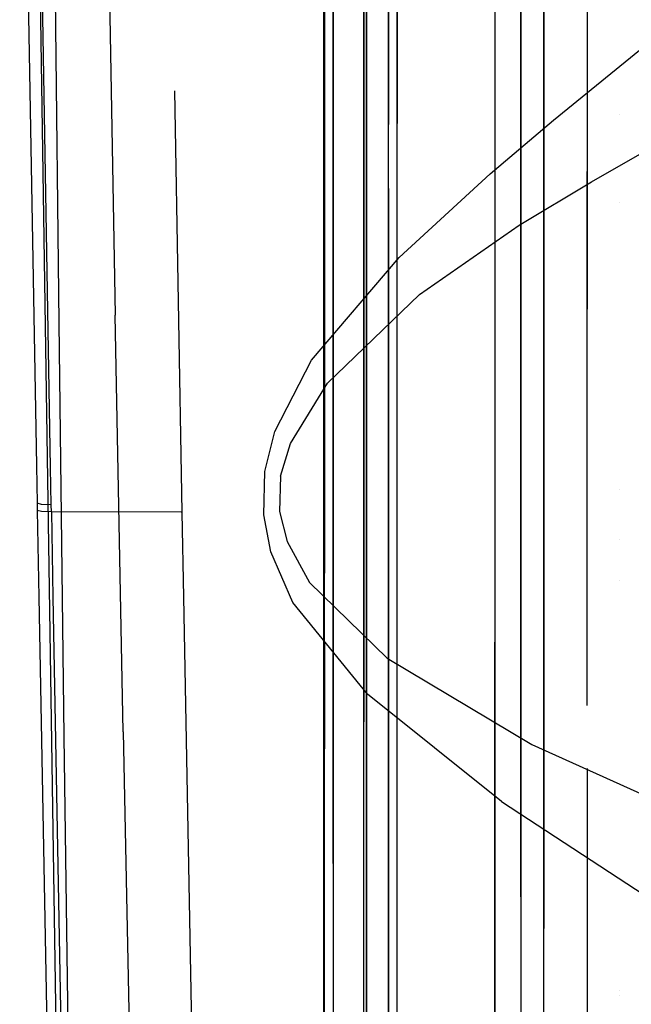
# Model space of a CAD drawing. Units: millimetres. Extents: x -4440 to 1507, y 308 to 9934.
# Drawn here: x -1283 to -1241, y 1773 to 1841 of the extents above; entities that cross this region are included whole.
import ezdxf

# ---------------------------------------------------------------- set-up
doc = ezdxf.new("R2010")
doc.units = ezdxf.units.MM
doc.layers.add('1', color=7, linetype='CONTINUOUS', true_color=0xffffff)

msp = doc.modelspace()

# ---------------------------------------------------------------- linework, layer by layer
at = {"layer": '1', "color": 18, "linetype": 'CONTINUOUS'}
for p, q in [((-1250.492096, 1918.222838, 104.043538), (-1250.492096, 1797.816687, 34.806902)), ((-1250.492096, 1918.222838, 104.043538), (-1250.492096, 1797.816687, 34.806902)), ((-1283.416271, 1876.29959, 1577.17359), (-1282.248497, 1810.032815, 1587.910174)), ((-1283.416271, 1876.29959, 1577.17359), (-1282.248497, 1810.032815, 1587.910174)), ((-1283.416271, 1876.29959, 1577.173591), (-1282.248497, 1810.032815, 1587.910175)), ((-1283.416271, 1876.29959, 1577.173591), (-1282.248497, 1810.032815, 1587.910175)), ((-1281.271577, 1809.935302, 1586.932777), (-1282.439232, 1876.110286, 1576.209187)), ((-1281.271577, 1809.935302, 1586.932778), (-1282.439232, 1876.110286, 1576.209188)), ((-1282.314301, 1863.862723, 1675.594091), (-1280.739307, 1759.570569, 1686.53667)), ((-1282.314301, 1863.862723, 1675.594091), (-1280.739307, 1759.570569, 1686.53667)), ((-1262.300968, 1826.728278, 379.150445), (-1262.332402, 1857.581658, 444.176637)), ((-1259.560227, 1833.34034, 384.28765), (-1259.560227, 1857.333004, 438.864855)), ((-1259.560227, 1833.34034, 384.28765), (-1259.560227, 1857.333004, 438.864855)), ((-1257.862568, 1857.278602, 437.702716), (-1257.862568, 1833.695584, 384.057337)), ((-1257.862568, 1857.278602, 437.702716), (-1257.862568, 1833.695584, 384.057337)), ((-1257.248044, 1857.268905, 437.495557), (-1257.248044, 1833.758765, 384.016329)), ((-1261.696696, 1825.211109, 386.109184), (-1261.696696, 1857.063376, 449.14462)), ((-1261.696696, 1825.211109, 386.109184), (-1261.696696, 1857.063376, 449.14462)), ((-1257.862568, 1792.587214, 758.253509), (-1257.862568, 1852.608615, 674.106712)), ((-1257.862568, 1792.587214, 758.253509), (-1257.862568, 1852.608615, 674.106712)), ((-1257.248044, 1792.640143, 758.307273), (-1257.248044, 1852.676802, 674.139196)), ((-1248.675346, 1836.613827, 666.477496), (-1248.675346, 1852.665711, 608.596133)), ((-1248.675346, 1836.613827, 666.477496), (-1248.675346, 1852.665711, 608.596133)), ((-1259.560227, 1852.226668, 673.9245), (-1259.560227, 1792.290622, 757.951552)), ((-1259.560227, 1852.226668, 673.9245), (-1259.560227, 1792.290622, 757.951552)), ((-1247.083545, 1852.206972, 598.79592), (-1247.083545, 1833.808356, 665.139372)), ((-1244.088888, 1851.495145, 601.362693), (-1244.088888, 1832.186871, 664.365942)), ((-1244.088888, 1851.495145, 601.362693), (-1244.088888, 1832.186871, 664.365942)), ((-1277.337193, 1850.496501, 1711.380124), (-1276.8085, 1820.471734, 1713.437796)), ((-1277.337193, 1850.496501, 1711.380124), (-1276.8085, 1820.471734, 1713.437796)), ((-1281.038046, 1849.805802, 1702.42703), (-1280.712605, 1819.953889, 1704.222322)), ((-1281.038046, 1849.805802, 1702.42703), (-1280.712605, 1819.953889, 1704.222322)), ((-1262.300968, 1849.837714, 672.785038), (-1262.3353, 1819.871836, 719.060296)), ((-1262.300968, 1849.837714, 672.785038), (-1262.300968, 1802.598391, 739.012113)), ((-1262.3353, 1848.057919, 671.936149), (-1262.3353, 1819.871836, 719.060296)), ((-1262.3353, 1848.057919, 671.936149), (-1262.3353, 1819.871836, 719.060296)), ((-1262.3353, 1825.103217, 380.267316), (-1262.3353, 1846.853761, 423.311834)), ((-1262.3353, 1825.103217, 380.267316), (-1262.3353, 1846.853761, 423.311834)), ((-1262.300968, 1826.728278, 379.150445), (-1262.300968, 1846.853761, 423.311834)), ((-1261.696696, 1845.746213, 670.833463), (-1261.696696, 1817.806893, 717.545087)), ((-1261.696696, 1845.746213, 670.833463), (-1261.696696, 1817.806893, 717.545087)), ((-1247.083545, 1812.574455, 390.267693), (-1247.083545, 1845.865385, 463.318043)), ((-1248.675346, 1845.480331, 455.092016), (-1248.675346, 1815.63085, 389.593013)), ((-1248.675346, 1845.480331, 455.092016), (-1248.675346, 1815.63085, 389.593013)), ((-1259.373188, 1823.417712, 386.761346), (-1259.373188, 1844.441306, 432.893287)), ((-1259.373188, 1823.417712, 386.761346), (-1259.373188, 1844.441306, 432.893287)), ((-1259.373188, 1844.184333, 670.088464), (-1259.373188, 1786.045247, 751.596266)), ((-1259.373188, 1844.184333, 670.088464), (-1259.373188, 1786.045247, 751.596266)), ((-1250.492096, 1841.554814, 1036.573881), (-1250.492096, 1728.465724, 1078.856179)), ((-1250.492096, 1841.554814, 1036.573881), (-1250.492096, 1728.465724, 1078.856179)), ((-1246.423244, 1833.995312, 1756.39081), (-1238.672972, 1840.30053, 1773.319006)), ((-1246.423244, 1833.995312, 1756.39081), (-1238.672972, 1840.30053, 1773.319006)), ((-1248.675346, 1780.166322, 745.613808), (-1248.675346, 1836.613827, 666.477496)), ((-1248.675346, 1780.166322, 745.613808), (-1248.675346, 1836.613827, 666.477496)), ((-1272.685149, 1836.02509, 1582.704953), (-1272.169709, 1806.83586, 1587.084888)), ((-1272.685149, 1836.02509, 1582.704954), (-1272.169709, 1806.83586, 1587.084889)), ((-1243.780136, 1829.722136, 1756.824255), (-1234.56347, 1834.987611, 1773.296356)), ((-1243.780136, 1829.722136, 1756.824255), (-1234.56347, 1834.987611, 1773.296356)), ((-1241.862535, 1834.401865, 410.11862), (-1241.862535, 1834.401865, 410.11862)), ((-1259.560227, 1828.909331, 377.651388), (-1259.560227, 1833.34034, 384.28765)), ((-1259.560227, 1828.909331, 377.651388), (-1259.560227, 1833.34034, 384.28765)), ((-1257.862568, 1829.258137, 377.411658), (-1257.862568, 1833.695584, 384.057337)), ((-1257.862568, 1829.258137, 377.411658), (-1257.862568, 1833.695584, 384.057337)), ((-1257.248044, 1829.320365, 377.368862), (-1257.248044, 1833.758765, 384.016329)), ((-1250.800371, 1830.276221, 1748.426914), (-1246.423244, 1833.995312, 1756.39081)), ((-1250.800371, 1830.276221, 1748.426914), (-1246.423244, 1833.995312, 1756.39081)), ((-1247.083545, 1833.808356, 665.139372), (-1247.083545, 1777.987653, 743.396873)), ((-1244.088888, 1832.186871, 664.365942), (-1244.088888, 1820.900693, 683.235193)), ((-1244.088888, 1832.186871, 664.365942), (-1244.088888, 1820.900693, 683.235193)), ((-1257.106185, 1824.48265, 1738.355041), (-1250.800371, 1830.276221, 1748.426914)), ((-1257.106185, 1824.48265, 1738.355041), (-1250.800371, 1830.276221, 1748.426914)), ((-1244.088888, 1810.611659, 390.227133), (-1244.088888, 1830.428779, 429.44547)), ((-1244.088888, 1810.611659, 390.227133), (-1244.088888, 1830.428779, 429.44547)), ((-1257.862568, 1829.258137, 377.411658), (-1257.862568, 1756.812506, 303.690249)), ((-1257.862568, 1829.258137, 377.411658), (-1257.862568, 1756.812506, 303.690249)), ((-1257.248044, 1756.856137, 303.628737), (-1257.248044, 1829.320365, 377.368862)), ((-1248.808146, 1826.718777, 1749.01855), (-1243.780136, 1829.722136, 1756.824255)), ((-1248.808146, 1826.718777, 1749.01855), (-1243.780136, 1829.722136, 1756.824255)), ((-1259.560227, 1756.566697, 304.034883), (-1259.560227, 1828.909331, 377.651388)), ((-1259.560227, 1756.566697, 304.034883), (-1259.560227, 1828.909331, 377.651388)), ((-1241.862535, 1828.262829, 692.409538), (-1241.862535, 1828.262829, 692.409538)), ((-1262.3353, 1784.237796, 332.679445), (-1262.300968, 1826.728278, 379.150445)), ((-1262.300968, 1767.893209, 319.279541), (-1262.300968, 1826.728278, 379.150445)), ((-1255.706549, 1821.907729, 1739.088416), (-1248.808146, 1826.718777, 1749.01855)), ((-1255.706549, 1821.907729, 1739.088416), (-1248.808146, 1826.718777, 1749.01855)), ((-1261.696696, 1822.992259, 381.718094), (-1261.696696, 1825.211088, 386.109143)), ((-1261.696696, 1822.992259, 381.718094), (-1261.696696, 1825.211088, 386.109143)), ((-1263.198972, 1817.353934, 1729.852319), (-1257.106185, 1824.48265, 1738.355041)), ((-1263.198972, 1817.353934, 1729.852319), (-1257.106185, 1824.48265, 1738.355041)), ((-1262.3353, 1784.237796, 332.679445), (-1262.3353, 1825.103217, 380.267316)), ((-1262.3353, 1784.237796, 332.679445), (-1262.3353, 1825.103217, 380.267316)), ((-1259.373188, 1821.566039, 382.698232), (-1259.373188, 1823.417648, 386.761207)), ((-1259.373188, 1821.566039, 382.698232), (-1259.373188, 1823.417648, 386.761207)), ((-1261.696696, 1782.484704, 334.546739), (-1261.696696, 1822.992259, 381.718094)), ((-1261.696696, 1782.484704, 334.546739), (-1261.696696, 1822.992259, 381.718094)), ((-1262.070775, 1815.770358, 1730.734587), (-1255.706549, 1821.907729, 1739.088416)), ((-1262.070775, 1815.770358, 1730.734587), (-1255.706549, 1821.907729, 1739.088416)), ((-1259.373188, 1751.392298, 311.288888), (-1259.373188, 1821.566039, 382.698232)), ((-1259.373188, 1751.392298, 311.288888), (-1259.373188, 1821.566039, 382.698232)), ((-1276.252747, 1791.608542, 1714.818358), (-1276.8085, 1820.471734, 1713.437796)), ((-1276.252747, 1791.608542, 1714.818358), (-1276.8085, 1820.471734, 1713.437796)), ((-1280.712605, 1819.953889, 1704.222322), (-1280.362129, 1791.28477, 1705.366492)), ((-1280.712605, 1819.953889, 1704.222322), (-1280.362129, 1791.28477, 1705.366492)), ((-1262.3353, 1819.871836, 719.060296), (-1262.3353, 1789.053374, 754.657382)), ((-1262.3353, 1819.871836, 719.060296), (-1262.3353, 1789.053374, 754.657382)), ((-1262.3353, 1819.871836, 719.060296), (-1262.300968, 1790.435487, 756.063873)), ((-1261.696696, 1817.806893, 717.545087), (-1261.696696, 1787.258321, 752.830559)), ((-1261.696696, 1817.806893, 717.545087), (-1261.696696, 1787.258321, 752.830559)), ((-1265.741825, 1812.427253, 1726.622224), (-1263.198972, 1817.353934, 1729.852319)), ((-1265.741825, 1812.427253, 1726.622224), (-1263.198972, 1817.353934, 1729.852319)), ((-1264.657259, 1811.594933, 1727.618217), (-1262.070775, 1815.770358, 1730.734587)), ((-1264.657259, 1811.594933, 1727.618217), (-1262.070775, 1815.770358, 1730.734587)), ((-1248.675346, 1815.630592, 389.592449), (-1248.675346, 1814.653807, 387.44908)), ((-1248.675346, 1815.630592, 389.592449), (-1248.675346, 1814.653807, 387.44908)), ((-1248.675346, 1814.653807, 387.44908), (-1248.675346, 1746.521645, 318.117315)), ((-1248.675346, 1814.653807, 387.44908), (-1248.675346, 1746.521645, 318.117315)), ((-1266.423464, 1809.65516, 1725.801706), (-1265.741825, 1812.427253, 1726.622224)), ((-1266.423464, 1809.65516, 1725.801706), (-1265.741825, 1812.427253, 1726.622224)), ((-1247.083545, 1812.092238, 389.209563), (-1247.083545, 1812.574141, 390.267004)), ((-1265.339613, 1809.313744, 1726.839185), (-1264.657259, 1811.594933, 1727.618217)), ((-1265.339613, 1809.313744, 1726.839185), (-1264.657259, 1811.594933, 1727.618217)), ((-1247.083545, 1744.716578, 320.647771), (-1247.083545, 1812.092238, 389.209563)), ((-1244.088888, 1810.276317, 389.836628), (-1244.088888, 1810.611659, 390.227133)), ((-1244.088888, 1810.276317, 389.836628), (-1244.088888, 1810.611659, 390.227133)), ((-1244.088888, 1793.427798, 370.21654), (-1244.088888, 1810.275792, 389.836017)), ((-1244.088888, 1793.427798, 370.21654), (-1244.088888, 1810.275792, 389.836017)), ((-1282.248497, 1810.032815, 1587.910174), (-1282.202721, 1807.442874, 1588.210582)), ((-1282.248497, 1810.032815, 1587.910174), (-1282.202721, 1807.442874, 1588.210582)), ((-1282.248497, 1810.032815, 1587.910175), (-1282.202721, 1807.442874, 1588.210583)), ((-1282.248497, 1810.032815, 1587.910175), (-1282.202721, 1807.442874, 1588.210583)), ((-1281.225801, 1807.348222, 1587.232946), (-1281.271577, 1809.935302, 1586.932777)), ((-1281.225801, 1807.348222, 1587.232946), (-1281.271577, 1809.935302, 1586.932777)), ((-1281.225801, 1807.348222, 1587.232947), (-1281.271577, 1809.935302, 1586.932778)), ((-1281.225801, 1807.348222, 1587.232947), (-1281.271577, 1809.935302, 1586.932778)), ((-1266.500354, 1806.641787, 1725.738645), (-1266.423464, 1809.65516, 1725.801706)), ((-1266.500354, 1806.641787, 1725.738645), (-1266.423464, 1809.65516, 1725.801706)), ((-1265.339613, 1809.313744, 1726.839185), (-1265.404701, 1806.872338, 1726.781487)), ((-1265.339613, 1809.313744, 1726.839185), (-1265.404701, 1806.872338, 1726.781487)), ((-1241.862535, 1808.391523, 369.172533), (-1241.862535, 1808.391523, 369.172533)), ((-1281.91185, 1807.369679, 1587.526797), (-1282.202721, 1807.442874, 1588.210582)), ((-1281.91185, 1807.369679, 1587.526797), (-1282.202721, 1807.442874, 1588.210582)), ((-1282.202721, 1807.442874, 1588.210582), (-1282.194138, 1806.9534, 1588.266491)), ((-1282.202721, 1807.442874, 1588.210582), (-1282.194138, 1806.9534, 1588.266491)), ((-1281.91185, 1807.369679, 1587.526798), (-1282.202721, 1807.442874, 1588.210583)), ((-1282.202721, 1807.442874, 1588.210583), (-1282.194138, 1806.9534, 1588.266492)), ((-1281.91185, 1807.369679, 1587.526798), (-1282.202721, 1807.442874, 1588.210583)), ((-1282.202721, 1807.442874, 1588.210583), (-1282.194138, 1806.9534, 1588.266492)), ((-1281.903148, 1806.880683, 1587.582706), (-1282.194138, 1806.9534, 1588.266491)), ((-1281.903148, 1806.880683, 1587.582706), (-1282.194138, 1806.9534, 1588.266491)), ((-1282.194138, 1806.9534, 1588.266491), (-1282.08459, 1800.948433, 1588.683263)), ((-1282.194138, 1806.9534, 1588.266491), (-1282.08459, 1800.948433, 1588.683263)), ((-1281.903148, 1806.880683, 1587.582707), (-1282.194138, 1806.9534, 1588.266492)), ((-1282.194138, 1806.9534, 1588.266492), (-1282.08459, 1800.948433, 1588.683264)), ((-1281.903148, 1806.880683, 1587.582707), (-1282.194138, 1806.9534, 1588.266492)), ((-1282.194138, 1806.9534, 1588.266492), (-1282.08459, 1800.948433, 1588.683264)), ((-1281.225801, 1807.348222, 1587.232946), (-1281.91185, 1807.369679, 1587.526797)), ((-1281.225801, 1807.348222, 1587.232946), (-1281.91185, 1807.369679, 1587.526797)), ((-1281.225801, 1807.348222, 1587.232947), (-1281.91185, 1807.369679, 1587.526798)), ((-1281.225801, 1807.348222, 1587.232947), (-1281.91185, 1807.369679, 1587.526798)), ((-1281.217098, 1806.859225, 1587.288856), (-1281.903148, 1806.880683, 1587.582706)), ((-1281.217098, 1806.859225, 1587.288856), (-1281.903148, 1806.880683, 1587.582706)), ((-1281.217098, 1806.859225, 1587.288857), (-1281.903148, 1806.880683, 1587.582707)), ((-1281.217098, 1806.859225, 1587.288857), (-1281.903148, 1806.880683, 1587.582707)), ((-1281.217098, 1806.859225, 1587.288856), (-1281.225801, 1807.348222, 1587.232946)), ((-1281.217098, 1806.859225, 1587.288856), (-1281.225801, 1807.348222, 1587.232946)), ((-1281.217098, 1806.859225, 1587.288857), (-1281.225801, 1807.348222, 1587.232947)), ((-1281.217098, 1806.859225, 1587.288857), (-1281.225801, 1807.348222, 1587.232947)), ((-1272.169709, 1806.83586, 1587.084888), (-1281.217098, 1806.859225, 1587.288856)), ((-1272.169709, 1806.83586, 1587.084888), (-1281.217098, 1806.859225, 1587.288856)), ((-1281.217098, 1806.859225, 1587.288856), (-1281.10917, 1800.948487, 1587.699289)), ((-1281.217098, 1806.859225, 1587.288856), (-1281.10917, 1800.948487, 1587.699289)), ((-1272.169709, 1806.83586, 1587.084889), (-1281.217098, 1806.859225, 1587.288857)), ((-1281.217098, 1806.859225, 1587.288857), (-1281.10917, 1800.948487, 1587.699289)), ((-1272.169709, 1806.83586, 1587.084889), (-1281.217098, 1806.859225, 1587.288857)), ((-1281.217098, 1806.859225, 1587.288857), (-1281.10917, 1800.948487, 1587.699289)), ((-1272.169232, 1806.808203, 1587.087988), (-1272.169709, 1806.83586, 1587.084888)), ((-1272.169232, 1806.808203, 1587.087989), (-1272.169709, 1806.83586, 1587.084889)), ((-1272.169232, 1806.808203, 1587.087988), (-1272.061839, 1800.948499, 1587.484168)), ((-1272.169232, 1806.808203, 1587.087989), (-1272.061839, 1800.948499, 1587.484169)), ((-1265.404701, 1806.872338, 1726.781487), (-1264.887691, 1804.800719, 1727.385998)), ((-1265.404701, 1806.872338, 1726.781487), (-1264.887691, 1804.800719, 1727.385998)), ((-1266.003132, 1804.075211, 1726.376176), (-1266.500354, 1806.641787, 1725.738645)), ((-1266.003132, 1804.075211, 1726.376176), (-1266.500354, 1806.641787, 1725.738645)), ((-1264.887691, 1804.800719, 1727.385998), (-1263.320327, 1801.956385, 1729.217529)), ((-1264.887691, 1804.800719, 1727.385998), (-1263.320327, 1801.956385, 1729.217529)), ((-1241.862535, 1804.942362, 723.843418), (-1241.862535, 1804.942362, 723.843418)), ((-1264.48226, 1800.578326, 1728.298426), (-1266.003132, 1804.075211, 1726.376176)), ((-1264.48226, 1800.578326, 1728.298426), (-1266.003132, 1804.075211, 1726.376176)), ((-1263.320327, 1801.956385, 1729.217529), (-1257.94518, 1796.718091, 1735.774517)), ((-1263.320327, 1801.956385, 1729.217529), (-1257.94518, 1796.718091, 1735.774517)), ((-1241.862535, 1802.087011, 362.699966), (-1241.862535, 1802.087011, 362.699966)), ((-1282.084585, 1800.948199, 1588.683279), (-1280.537009, 1716.116399, 1594.570993)), ((-1282.084585, 1800.948199, 1588.683279), (-1280.537009, 1716.116399, 1594.570993)), ((-1282.084585, 1800.948199, 1588.68328), (-1280.537009, 1716.116399, 1594.570994)), ((-1282.084585, 1800.948199, 1588.68328), (-1280.537009, 1716.116399, 1594.570994)), ((-1281.109165, 1800.948253, 1587.699305), (-1279.55997, 1716.106147, 1593.590616)), ((-1281.109165, 1800.948253, 1587.699305), (-1279.55997, 1716.106147, 1593.590616)), ((-1281.109165, 1800.948253, 1587.699306), (-1279.55997, 1716.106147, 1593.590617)), ((-1281.109165, 1800.948253, 1587.699306), (-1279.55997, 1716.106147, 1593.590617)), ((-1272.061835, 1800.948265, 1587.484184), (-1270.430923, 1711.960524, 1593.500732)), ((-1272.061835, 1800.948265, 1587.484185), (-1270.430923, 1711.960524, 1593.500733)), ((-1259.311676, 1794.222564, 1735.080242), (-1264.48226, 1800.578326, 1728.298426)), ((-1259.311676, 1794.222564, 1735.080242), (-1264.48226, 1800.578326, 1728.298426)), ((-1250.492096, 1663.975173, -2.310699), (-1250.492096, 1797.816687, 34.806902)), ((-1250.492096, 1663.975173, -2.310699), (-1250.492096, 1797.816687, 34.806902)), ((-1257.94518, 1796.718091, 1735.774517), (-1247.914672, 1790.733546, 1749.237657)), ((-1257.94518, 1796.718091, 1735.774517), (-1247.914672, 1790.733546, 1749.237657)), ((-1250.019908, 1786.771983, 1748.878717), (-1259.311676, 1794.222564, 1735.080242)), ((-1250.019908, 1786.771983, 1748.878717), (-1259.311676, 1794.222564, 1735.080242)), ((-1257.862568, 1774.830037, 774.350459), (-1257.862568, 1792.587214, 758.253509)), ((-1257.862568, 1774.830037, 774.350459), (-1257.862568, 1792.587214, 758.253509)), ((-1257.248044, 1774.878436, 774.408335), (-1257.248044, 1792.640143, 758.307273)), ((-1259.560227, 1774.558717, 774.025613), (-1259.560227, 1792.290622, 757.951552)), ((-1259.560227, 1774.558717, 774.025613), (-1259.560227, 1792.290622, 757.951552)), ((-1280.362129, 1791.28477, 1705.366492), (-1279.972911, 1762.598008, 1705.868125)), ((-1280.362129, 1791.28477, 1705.366492), (-1279.972911, 1762.598008, 1705.868125)), ((-1276.252747, 1791.608542, 1714.818358), (-1275.664568, 1762.721747, 1715.525389)), ((-1276.252747, 1791.608542, 1714.818358), (-1275.664568, 1762.721747, 1715.525389)), ((-1247.914672, 1790.733546, 1749.237657), (-1234.235525, 1784.538954, 1771.440744)), ((-1247.914672, 1790.733546, 1749.237657), (-1234.235525, 1784.538954, 1771.440744)), ((-1262.3353, 1789.053374, 754.657382), (-1262.3353, 1712.418967, 808.855886)), ((-1262.3353, 1789.053374, 754.657382), (-1262.3353, 1712.418967, 808.855886)), ((-1244.088888, 1789.068494, 727.862153), (-1244.088888, 1776.728564, 742.115492)), ((-1244.088888, 1789.068494, 727.862153), (-1244.088888, 1776.728564, 742.115492)), ((-1261.696696, 1787.258321, 752.830559), (-1261.696696, 1711.294585, 806.55455)), ((-1261.696696, 1787.258321, 752.830559), (-1261.696696, 1711.294585, 806.55455)), ((-1250.019908, 1786.771983, 1748.878717), (-1238.11388, 1778.992623, 1771.725416)), ((-1250.019908, 1786.771983, 1748.878717), (-1238.11388, 1778.992623, 1771.725416)), ((-1259.373188, 1786.045247, 751.596266), (-1259.373188, 1703.535252, 808.303827)), ((-1259.373188, 1786.045247, 751.596266), (-1259.373188, 1703.535252, 808.303827)), ((-1262.3353, 1753.884726, 307.794863), (-1262.3353, 1784.237796, 332.679445)), ((-1262.3353, 1753.884726, 307.794863), (-1262.3353, 1784.237796, 332.679445)), ((-1262.300968, 1755.029612, 306.189472), (-1262.3353, 1784.237796, 332.679445)), ((-1261.696696, 1782.484704, 334.546739), (-1261.696696, 1752.397233, 309.880072)), ((-1261.696696, 1782.484704, 334.546739), (-1261.696696, 1752.397233, 309.880072)), ((-1248.675346, 1780.166322, 745.613808), (-1248.675346, 1700.056964, 800.671453)), ((-1248.675346, 1780.166322, 745.613808), (-1248.675346, 1700.056964, 800.671453)), ((-1244.088888, 1776.728564, 742.115492), (-1244.088888, 1698.023015, 796.208316)), ((-1244.088888, 1776.728564, 742.115492), (-1244.088888, 1698.023015, 796.208316)), ((-1257.862568, 1707.40574, 816.797072), (-1257.862568, 1774.830037, 774.350459)), ((-1257.862568, 1707.40574, 816.797072), (-1257.862568, 1774.830037, 774.350459)), ((-1257.248044, 1707.437211, 816.865737), (-1257.248044, 1774.878436, 774.408335)), ((-1259.560227, 1707.230263, 816.411907), (-1259.560227, 1774.558717, 774.025613)), ((-1259.560227, 1707.230263, 816.411907), (-1259.560227, 1774.558717, 774.025613)), ((-1241.862535, 1773.662972, 334.962217), (-1241.862535, 1773.662972, 334.962217)), ((-1241.862535, 1773.366291, 759.909349), (-1241.862535, 1773.366291, 759.909349))]:
    msp.add_line(p, q, dxfattribs=at)

doc.saveas('drawing.dxf')
